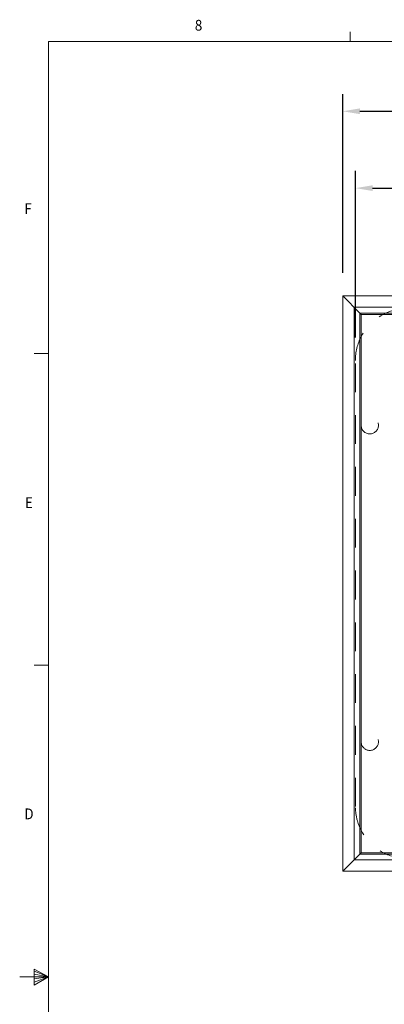
# Model space of a CAD drawing. Units: inches. Extents: x 0.1 to 10.9, y 0.1 to 8.5.
# Drawn here: x 0.1 to 1.7, y 4.2 to 8.5 of the extents above; entities that cross this region are included whole.
import ezdxf

# ---------------------------------------------------------------- set-up
doc = ezdxf.new("R2010")
doc.units = ezdxf.units.IN
doc.header["$MEASUREMENT"] = 0
doc.linetypes.add('HIDDEN2', pattern=[0.1875, 0.125, -0.0625])
for name, color, linetype in [('01) Title Block Frame', 7, 'Continuous'), ('Box Bottom', 7, 'Continuous'), ('Dimensions', 1, 'Continuous'), ('Top Plate', 7, 'Continuous')]:
    doc.layers.add(name, color=color, linetype=linetype)
doc.styles.add('SLDTEXTSTYLE1', font='Century Gothic Regular.ttf', dxfattribs={"width": 0.913})
doc.styles.get("Standard").update_dxf_attribs({"font": 'Arial Regular.ttf'})
doc.dimstyles.new('LEW 1', dxfattribs={"dimtxt": 0.07, "dimasz": 0.075, "dimexe": 0.075, "dimexo": 0.2, "dimgap": 0.07, "dimtad": 0, "dimtih": 1, "dimtoh": 1, "dimzin": 12, "dimdsep": 46, "dimtxsty": 'Standard', "dimcen": 0.09, "dimadec": 0, "dimazin": 0, "dimtfac": 1, "dimtofl": 0, "dimtmove": 0, "dimatfit": 3, "dimfxl": 1, "dimtolj": 1, "dimtzin": 12, "dimarcsym": 0})

# ---------------------------------------------------------------- blocks, each defined once
blk = doc.blocks.new('*D2')
at = {"layer": 'Defpoints', "color": 0, "transparency": 16777216}
for p in [(4.0302, 8.0712), (1.5302, 7.2696), (4.0302, 7.2696)]:
    blk.add_point(p, dxfattribs=at)
at = {"layer": 'Dimensions', "color": 0, "lineweight": -2, "transparency": 16777216}
for p, q in [((1.5302, 7.3696), (1.5302, 8.1462)), ((4.0302, 7.3696), (4.0302, 8.1462)), ((1.6052, 8.0712), (2.7144, 8.0712)), ((3.9552, 8.0712), (2.9805, 8.0712))]:
    blk.add_line(p, q, dxfattribs=at)
at = {"layer": 'Dimensions', "color": 0, "transparency": 16777216}
for points in [[(1.6052, 8.0837), (1.6052, 8.0587), (1.5302, 8.0712)], [(3.9552, 8.0837), (3.9552, 8.0587), (4.0302, 8.0712)]]:
    blk.add_solid(points, dxfattribs=at)
at = {"layer": 'Dimensions', "color": 0, "transparency": 16777216, "insert": (2.8474, 8.0712), "char_height": 0.07, "attachment_point": 5}
blk.add_mtext('\\A1;5.0', dxfattribs=at)
blk = doc.blocks.new('*D8')
at = {"layer": 'Defpoints', "color": 0, "transparency": 16777216}
for p in [(3.9752, 7.7373), (1.5853, 6.9884), (3.9752, 6.9884)]:
    blk.add_point(p, dxfattribs=at)
at = {"layer": 'Dimensions', "color": 0, "lineweight": -2, "transparency": 16777216}
for p, q in [((1.5853, 7.0884), (1.5853, 7.8123)), ((3.9752, 7.0884), (3.9752, 7.8123)), ((1.6603, 7.7373), (2.6941, 7.7373)), ((3.9002, 7.7373), (3.0184, 7.7373))]:
    blk.add_line(p, q, dxfattribs=at)
at = {"layer": 'Dimensions', "color": 0, "transparency": 16777216}
for points in [[(1.6603, 7.7498), (1.6603, 7.7248), (1.5853, 7.7373)], [(3.9002, 7.7498), (3.9002, 7.7248), (3.9752, 7.7373)]]:
    blk.add_solid(points, dxfattribs=at)
at = {"layer": 'Dimensions', "color": 0, "transparency": 16777216, "insert": (2.8563, 7.7373), "char_height": 0.07, "attachment_point": 5}
blk.add_mtext('\\A1;4.75', dxfattribs=at)

msp = doc.modelspace()

# ---------------------------------------------------------------- linework, layer by layer
at = {"layer": '01) Title Block Frame', "linetype": 'Continuous', "lineweight": 0}
for p, q in [((1.5625, 8.3738), (1.5625, 8.4162)), ((0.25, 8.3738), (10.75, 8.3738)), ((0.25, 8.3738), (0.25, 0.2488)), ((0.25, 7.0193), (0.1875, 7.0193)), ((0.25, 5.6653), (0.1875, 5.6653)), ((0.188, 4.3441), (0.188, 4.2747)), ((0.25, 4.3113), (0.188, 4.3441)), ((0.188, 4.3349), (0.25, 4.3113)), ((0.188, 4.3229), (0.25, 4.3113)), ((0.25, 4.3113), (0.125, 4.3113)), ((0.188, 4.2747), (0.25, 4.3113)), ((0.188, 4.2884), (0.25, 4.3113)), ((0.188, 4.3017), (0.25, 4.3113))]:
    msp.add_line(p, q, dxfattribs=at)
at = {"layer": 'Box Bottom', "linetype": 'HIDDEN2', "lineweight": 0}
msp.add_line((1.5853, 5.0509), (1.5853, 6.9884), dxfattribs=at)
for centre in [(1.6478, 6.7071), (1.6478, 5.3321)]:
    msp.add_circle(centre, 0.0375, dxfattribs=at)
for points in [[(1.5853, 6.9884), (1.5853, 7.0246), (1.5941, 7.0607), (1.639, 7.1471), (1.6902, 7.1889), (1.7693, 7.2116), (1.7904, 7.2146), (1.8115, 7.2146)], [(1.8115, 4.8246), (1.7753, 4.8246), (1.7391, 4.8335), (1.6528, 4.8784), (1.611, 4.9296), (1.5882, 5.0087), (1.5853, 5.0298), (1.5853, 5.0509)]]:
    msp.add_open_spline(points, degree=3, knots=[-0.78536, -0.78536, -0.78536, -0.78536, -0.305463, -0.305463, 0.505442, 0.505442, 0.78536, 0.78536, 0.78536, 0.78536], dxfattribs=at)
at = {"layer": 'Top Plate', "linetype": 'Continuous', "lineweight": 0}
for p, q in [((1.5302, 4.7696), (1.5302, 7.2696)), ((1.5302, 7.2696), (1.6052, 7.1946)), ((1.5302, 7.2696), (4.0302, 7.2696)), ((1.5802, 7.2196), (1.5802, 4.8196)), ((3.9802, 7.2196), (1.5802, 7.2196)), ((1.6052, 4.8446), (1.6052, 7.1946)), ((1.6052, 7.1946), (3.9552, 7.1946)), ((1.6052, 7.1946), (1.611, 7.1889)), ((1.611, 4.8503), (1.611, 7.1889)), ((1.611, 7.1889), (3.9495, 7.1889)), ((1.5302, 4.7696), (1.6052, 4.8446)), ((1.611, 4.8503), (1.6052, 4.8446)), ((3.9552, 4.8446), (1.6052, 4.8446)), ((3.9495, 4.8503), (1.611, 4.8503)), ((1.5802, 4.8196), (3.9802, 4.8196)), ((4.0302, 4.7696), (1.5302, 4.7696))]:
    msp.add_line(p, q, dxfattribs=at)

# ---------------------------------------------------------------- texts
at = {"layer": '01) Title Block Frame', "style": 'SLDTEXTSTYLE1', "width": 0.913}
for s, p in [('8', (0.8869, 8.4215)), ('F', (0.1454, 7.6249)), ('E', (0.1479, 6.3475)), ('D', (0.1454, 4.9954))]:
    msp.add_text(s, height=0.0469, dxfattribs=at).set_placement(p)

# ---------------------------------------------------------------- dimensions: what is measured, and where the dimension line sits
at = {"layer": 'Dimensions'}
for base, p1, p2, text, picture, middle in [((4.0302, 8.0712), (1.5302, 7.2696), (4.0302, 7.2696), '5.0', '*D2', (2.8474, 8.0712)), ((3.9752, 7.7373), (1.5853, 6.9884), (3.9752, 6.9884), '4.75', '*D8', (2.8563, 7.7373))]:
    dim = msp.add_linear_dim(base=base, p1=p1, p2=p2, text=text, dimstyle='LEW 1', override={"dimexo": 0.1}, dxfattribs=at)
    dim.commit()
    dim.dimension.update_dxf_attribs({"geometry": picture, "text_midpoint": middle, "dimtype": 160})

doc.saveas('drawing.dxf')
